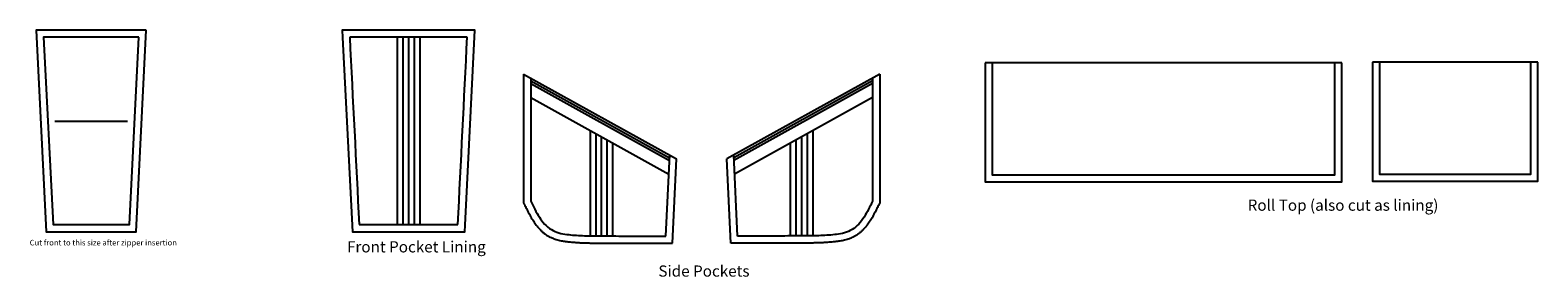
# Model space of a CAD drawing. Units: millimetres. Extents: x 262 to 5403, y 3675 to 4209.
# Drawn here: x 2709 to 5403, y 3675 to 4116 of the extents above; entities that cross this region are included whole.
import ezdxf

# ---------------------------------------------------------------- set-up
doc = ezdxf.new("R2010")
doc.units = ezdxf.units.MM
doc.layers.add('Default', color=18, linetype='Continuous', true_color=0x000000)
doc.styles.add('Default', font='arial.ttf')

msp = doc.modelspace()

# ---------------------------------------------------------------- linework, layer by layer
at = {"layer": 'Default'}
for p, q in [((3365.3, 4102.9), (3365.3, 3767.9)), ((3405.3, 4102.9), (3365.3, 4102.9)), ((3375.3, 4102.9), (3375.3, 3767.9)), ((3385.3, 4102.9), (3385.3, 3767.9)), ((3395.3, 4102.9), (3395.3, 3767.9)), ((3395.3, 4102.9), (3395.3, 3767.9)), ((3405.3, 4102.9), (3405.3, 3767.9)), ((5053.2, 4057.2), (4415.8, 4057.2)), ((5403.5, 4058.3), (5108.1, 4058.3)), ((3591.1, 4037.1), (3864.5, 3885.5)), ((3591.1, 4037.1), (3591.1, 3806.9)), ((3603.8, 4025.1), (3851.9, 3887.5)), ((3603.8, 4020.1), (3851.7, 3882.6)), ((4227.4, 4037.1), (3954, 3885.5)), ((4214.7, 4025.1), (3966.6, 3887.5)), ((4214.7, 4020.1), (3966.8, 3882.6)), ((4227.4, 4037.1), (4227.4, 3806.9)), ((3603.8, 3995.1), (3850.5, 3858.3)), ((4214.7, 3995.1), (3968, 3858.3)), ((2753.3, 3952.9), (2883.3, 3952.9)), ((3710.4, 3747.7), (3710.4, 3936)), ((4108.2, 3747.7), (4108.2, 3936)), ((3720.4, 3747.7), (3720.4, 3930.4)), ((3730.4, 3747.7), (3730.4, 3924.9)), ((3740.4, 3747.7), (3740.4, 3919.4)), ((3750.4, 3747.7), (3750.4, 3913.8)), ((4068.2, 3747.7), (4068.2, 3913.8)), ((4078.2, 3747.7), (4078.2, 3919.4)), ((4088.2, 3747.7), (4088.2, 3924.9)), ((4098.2, 3747.7), (4098.2, 3930.4)), ((3857.1, 3734.6), (3864.5, 3885.5)), ((3961.4, 3734.6), (3954, 3885.5)), ((3591.1, 3806.9), (3592.4, 3804.3)), ((4227.4, 3806.9), (4226.2, 3804.3)), ((3365.3, 3767.9), (3405.3, 3767.9)), ((3710.4, 3747.7), (3750.4, 3747.7)), ((4108.2, 3747.7), (4068.2, 3747.7)), ((3710.1, 3735), (3710.2, 3735)), ((3710.2, 3735), (3750.2, 3735)), ((3845, 3734.6), (3857.1, 3734.6)), ((3973.5, 3734.6), (3961.4, 3734.6)), ((4108.3, 3735), (4068.3, 3735)), ((4108.4, 3735), (4108.3, 3735))]:
    msp.add_line(p, q, dxfattribs=at)
for points in [[(2916.7, 4115.6), (2720, 4115.6), (2738, 3755.2), (2898.7, 3755.2)], [(2903.3, 4102.9), (2733.3, 4102.9), (2750.1, 3767.9), (2886.6, 3767.9)], [(3490.3, 4115.6), (3267, 4115.6), (3267.6, 4102.2), (3285, 3755.2), (3485.7, 3755.2), (3486.3, 3767.2), (3503.7, 4115.6)]]:
    msp.add_lwpolyline(points, close=True, dxfattribs=at)
for points in [[(4415.8, 4057.2), (4415.8, 3844.5), (5053.2, 3844.5), (5053.2, 4057.2)], [(4428.5, 4057.2), (4428.5, 3857.2), (5040.5, 3857.2), (5040.5, 4057.2)], [(5108.1, 4058.3), (5108.1, 3845.6), (5403.5, 3845.6), (5403.5, 4058.3)], [(5120.8, 4058.3), (5120.8, 3858.3), (5390.8, 3858.3), (5390.8, 4058.3)], [(3603.8, 4030.1), (3603.8, 3995.1), (3603.8, 3809.8)], [(4214.7, 4030.1), (4214.7, 3995.1), (4214.7, 3809.8)], [(3845, 3747.3), (3852.2, 3892.4)], [(3973.5, 3747.3), (3966.4, 3892.4)]]:
    msp.add_lwpolyline(points, dxfattribs=at)
for points in [[(3365.3, 4102.9), (3337, 4102.9), (3308.7, 4102.9), (3280.3, 4102.9)], [(3280.3, 4102.9), (3285.9, 3991.2), (3291.5, 3879.5), (3297.1, 3767.9)], [(3490.3, 4102.9), (3462, 4102.9), (3433.7, 4102.9), (3405.3, 4102.9)], [(3473.6, 3767.9), (3479.2, 3879.5), (3484.7, 3991.2), (3490.3, 4102.9)], [(3297.1, 3767.9), (3319.8, 3767.9), (3342.6, 3767.9), (3365.3, 3767.9)], [(3405.3, 3767.9), (3428.1, 3767.9), (3450.8, 3767.9), (3473.6, 3767.9)]]:
    msp.add_open_spline(points, degree=3, dxfattribs=at)
for points, knots in [([(3592.4, 3804.3), (3593.6, 3801.7), (3596.2, 3796.4), (3599.6, 3789.7), (3602.5, 3784.3), (3604.8, 3780.3), (3607.2, 3776.4), (3609.7, 3772.5), (3612.3, 3768.7), (3615.2, 3765), (3617.9, 3761.7), (3620.9, 3758.5), (3623.5, 3756), (3626.6, 3753.3), (3630, 3750.7), (3634.2, 3748), (3638.6, 3745.6), (3642.9, 3743.6), (3647.3, 3742), (3651.6, 3740.7), (3656, 3739.6), (3660.2, 3738.8), (3663.8, 3738.2), (3667.3, 3737.7), (3671.9, 3737.2), (3678.4, 3736.6), (3686.2, 3736), (3692.3, 3735.6), (3696.4, 3735.5), (3699.2, 3735.3), (3703.6, 3735.2), (3707.5, 3735.1), (3710.1, 3735)], [226.151788, 226.151788, 226.151788, 226.151788, 234.825087, 243.975746, 248.621288, 253.262085, 257.86489, 262.423539, 267.038064, 271.736671, 276.532644, 279.725515, 284.750236, 287.287283, 292.273502, 297.494761, 302.411887, 307.189534, 311.840586, 316.378739, 320.817269, 325.171744, 329.457808, 331.685762, 335.60716, 343.491271, 351.347224, 359.065605, 361.790287, 363.598887, 367.32803, 375.152955, 375.152955, 375.152955, 375.152955]), ([(3603.8, 3809.8), (3608.2, 3800.6), (3613.6, 3789.9), (3622, 3776.9), (3625.1, 3772.7), (3632.2, 3765), (3636.1, 3761.7), (3649.3, 3753.8), (3658.3, 3751.7), (3677.3, 3749.3), (3687.1, 3748.6), (3700.6, 3748), (3705.4, 3747.8), (3710.4, 3747.7)], [185.461923, 185.461923, 185.461923, 185.461923, 216.982536, 216.982536, 232.862341, 232.862341, 248.990815, 248.990815, 279.820635, 279.820635, 308.701633, 308.701633, 322.139936, 322.139936, 322.139936, 322.139936]), ([(4214.7, 3809.8), (4210.3, 3800.6), (4204.9, 3789.9), (4196.5, 3776.9), (4193.5, 3772.7), (4186.3, 3765), (4182.5, 3761.7), (4169.2, 3753.8), (4160.2, 3751.7), (4141.2, 3749.3), (4131.4, 3748.6), (4117.9, 3748), (4113.1, 3747.8), (4108.2, 3747.7)], [185.461923, 185.461923, 185.461923, 185.461923, 216.982536, 216.982536, 232.862341, 232.862341, 248.990815, 248.990815, 279.820635, 279.820635, 308.701633, 308.701633, 322.139936, 322.139936, 322.139936, 322.139936]), ([(4226.2, 3804.3), (4224.9, 3801.7), (4222.3, 3796.4), (4218.9, 3789.7), (4216, 3784.3), (4213.7, 3780.3), (4211.3, 3776.4), (4208.8, 3772.5), (4206.2, 3768.7), (4203.3, 3765), (4200.6, 3761.7), (4197.6, 3758.5), (4195.1, 3756), (4191.9, 3753.3), (4188.5, 3750.7), (4184.3, 3748), (4179.9, 3745.6), (4175.6, 3743.6), (4171.2, 3742), (4166.9, 3740.7), (4162.6, 3739.6), (4158.3, 3738.8), (4154.7, 3738.2), (4151.2, 3737.7), (4146.6, 3737.2), (4140.1, 3736.6), (4132.3, 3736), (4126.2, 3735.6), (4122.1, 3735.5), (4119.4, 3735.3), (4114.9, 3735.2), (4111.1, 3735.1), (4108.4, 3735)], [226.151788, 226.151788, 226.151788, 226.151788, 234.825087, 243.975746, 248.621288, 253.262085, 257.86489, 262.423539, 267.038064, 271.736671, 276.532644, 279.725515, 284.750236, 287.287283, 292.273502, 297.494761, 302.411887, 307.189534, 311.840586, 316.378739, 320.817269, 325.171744, 329.457808, 331.685762, 335.60716, 343.491271, 351.347224, 359.065605, 361.790287, 363.598887, 367.32803, 375.152955, 375.152955, 375.152955, 375.152955]), ([(3750.4, 3747.7), (3764.2, 3747.4), (3779.7, 3747.4), (3800.7, 3747.3), (3809.7, 3747.3), (3827.4, 3747.3), (3836.2, 3747.3), (3845, 3747.3)], [362.139936, 362.139936, 362.139936, 362.139936, 399.597501, 399.597501, 427.673777, 427.673777, 455.115085, 455.115085, 455.115085, 455.115085]), ([(4068.2, 3747.7), (4054.3, 3747.4), (4038.8, 3747.4), (4017.9, 3747.3), (4008.9, 3747.3), (3991.1, 3747.3), (3982.3, 3747.3), (3973.5, 3747.3)], [362.139936, 362.139936, 362.139936, 362.139936, 399.597501, 399.597501, 427.673777, 427.673777, 455.115085, 455.115085, 455.115085, 455.115085]), ([(3750.2, 3735), (3753.8, 3734.9), (3760.9, 3734.8), (3771.5, 3734.7), (3781.8, 3734.7), (3797.5, 3734.6), (3818.4, 3734.6), (3836.2, 3734.6), (3845, 3734.6)], [415.280501, 415.280501, 415.280501, 415.280501, 425.937279, 436.686339, 447.133177, 456.720817, 483.709862, 510.070928, 510.070928, 510.070928, 510.070928]), ([(4068.3, 3735), (4064.8, 3734.9), (4057.6, 3734.8), (4047, 3734.7), (4036.7, 3734.7), (4021.1, 3734.6), (4000.1, 3734.6), (3982.3, 3734.6), (3973.5, 3734.6)], [415.280501, 415.280501, 415.280501, 415.280501, 425.937279, 436.686339, 447.133177, 456.720817, 483.709862, 510.070928, 510.070928, 510.070928, 510.070928])]:
    msp.add_open_spline(points, degree=3, knots=knots, dxfattribs=at)

# ---------------------------------------------------------------- texts
at = {"layer": 'Default', "attachment_point": 1, "style": 'Default'}
for s, insert, char_height, width in [('Roll Top (also cut as lining)', (4884.9, 3812.7), 20, 708.261), ('Cut front to this size after zipper insertion', (2708.4, 3740.7), 10, 523.043), ('Front Pocket Lining', (3275.4, 3738.2), 20, 515.217), ('Side Pockets', (3831.9, 3694.9), 20, 362.609)]:
    msp.add_mtext(s, dxfattribs=dict(at, insert=insert, char_height=char_height, width=width))

doc.saveas('drawing.dxf')
